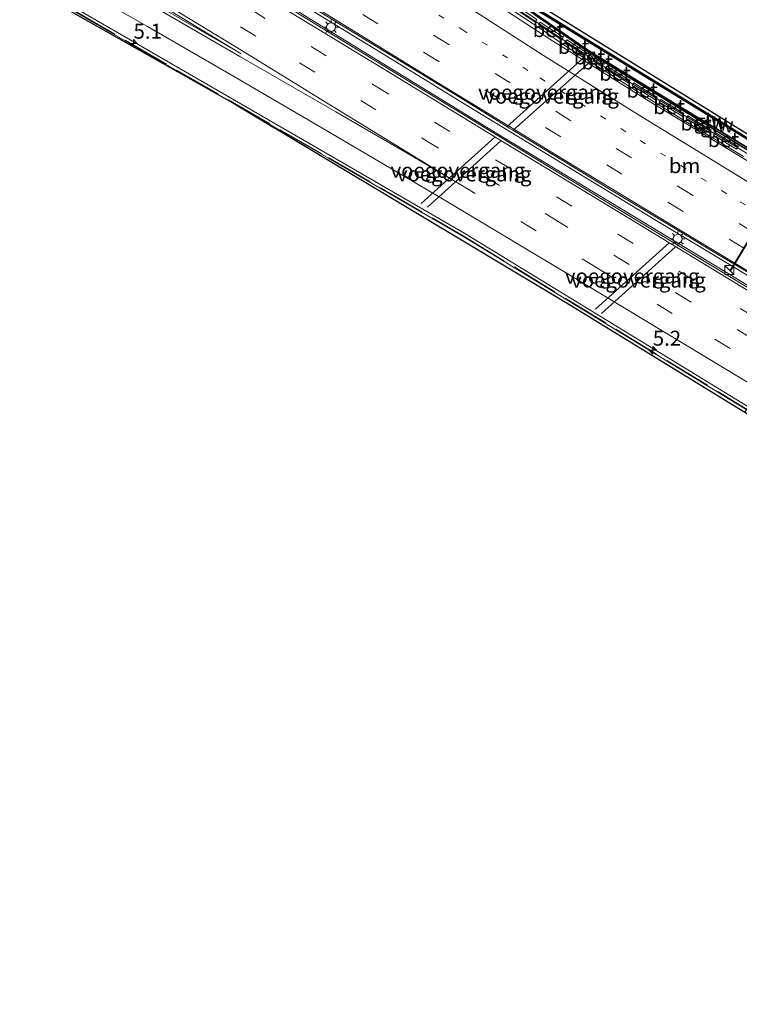
# Model space of a CAD drawing. Units: metres. Extents: x 82460 to 90000, y 449998 to 456251.
# Drawn here: x 84514 to 84635, y 453495 to 453660 of the extents above; entities that cross this region are included whole.
import ezdxf
from ezdxf.enums import TextEntityAlignment as Align

# ---------------------------------------------------------------- set-up
doc = ezdxf.new("R2010")
doc.units = ezdxf.units.M
for name, pattern in [('IE-TERREINAFSCHEIDING', [10, 8, -2]), ('VW-1-3_STREEP', [4, 1, -3]), ('VW-3-9_STREEP', [12, 3, -9])]:
    doc.linetypes.add(name, pattern=pattern)
doc.layers.get('0').update_dxf_attribs({"lineweight": 25})
for name, color, linetype, lineweight in [('B-ME-AM-KILOMETR-S-B2', 7, 'Continuous', 18), ('B-ME-BV-GELEIDECONSTRUCTIE-GELEIDERAIL-L-B2', 213, 'BV-GELEIDERAIL', 18), ('B-ME-IE-INRICHTINGSELEMENT-S-B2', 253, 'Continuous', 18), ('B-ME-IE-MEUBILAIR_WEGMEUBILAIR-LICHTMAST-S-B1', 8, 'Continuous', 18), ('B-ME-IE-TERREINAFSCHEIDING-RASTERHEKWERK-L-B2', 8, 'IE-TERREINAFSCHEIDING', 18), ('B-ME-KW-GELUIDSWERING-GV-B6', 8, 'Continuous', 18), ('B-ME-KW-GELUIDSWERING-GV-B7', 8, 'Continuous', 18), ('B-ME-KW-SCHERM-L-B1', 8, 'Continuous', 18), ('B-ME-KW-SCHERM-L-B2', 8, 'Continuous', 18), ('B-ME-KW-VIADUCT-GV-B7', 173, 'Continuous', 18), ('B-ME-KW-VOEGOVERGANG-L-B2', 8, 'Continuous', 18), ('B-ME-VH-VERH_SOORT-BETON-OVERIG-GV-B7', 8, 'IE-TERREINAFSCHEIDING-NATUURLIJK-HOUTWAL', 18), ('B-ME-VH-VERH_SOORT-BITUMEN-GV-B7', 8, 'Continuous', 18), ('B-ME-VH-VERH_SOORT-KLINKERS-GV-B6', 8, 'IE-TERREINAFSCHEIDING-NATUURLIJK-HOUTWAL', 18), ('B-ME-VH-VERH_SOORT-TEGELS-GV-B6', 8, 'Continuous', 18), ('B-ME-VV-KOLK-S-B1', 8, 'Continuous', 18), ('B-ME-VW-MARKERING-13STREEP-045-L-B2', 255, 'VW-1-3_STREEP', 18), ('B-ME-VW-MARKERING-39STREEP-015-L-B2', 255, 'VW-3-9_STREEP', 18), ('B-ME-VW-MARKERING-STREEP-015-L-B2', 7, 'Continuous', 18), ('B-ME-VW-MARKERING-VLAKMARK-GV-B7', 7, 'Continuous', 18), ('B-ME-VW-MEUBILAIR_WEGMEUBILAIR-PORTAAL-L-B2', 8, 'Continuous', 18)]:
    doc.layers.add(name, color=color, linetype=linetype, lineweight=lineweight)
doc.layers.add('B-ME-KG-KADASTRAAL-OPNAMEDTMGRENS-L-B1', color=10, linetype='Continuous')
doc.styles.add('NLCS-ISO', font='NLCS-ISO.TTF')
doc.linetypes.add('BV-GELEIDERAIL', pattern='A,10,-3,[108,NLCS.SHX,S=1,R=0,X=0,Y=0],-3', length=16)
doc.linetypes.add('IE-TERREINAFSCHEIDING-NATUURLIJK-HOUTWAL', pattern='A,7,-1.5,[67,NLCS.SHX,S=0.75,R=45,X=0,Y=0],-1.5,7,-1.5,[70,NLCS.SHX,S=0.75,R=0,X=0,Y=0],-1.5', length=20)

# ---------------------------------------------------------------- blocks, each defined once
blk = doc.blocks.new('hecto')
for p, q in [((0, 0.625), (-0.625, 0)), ((0, -0.625), (0, 0.625)), ((-0.625, 0), (0.625, 0)), ((0.625, 0), (0, -0.625))]:
    blk.add_line(p, q)
blk = doc.blocks.new('kast')
blk.add_line((-0.75, -0.75), (0.75, 0.75))
blk.add_lwpolyline([(-0.75, 0.75), (0.75, 0.75), (0.75, -0.75), (-0.75, -0.75)], close=True)
blk = doc.blocks.new('lantaarnpaal')
for p, q in [((-0.75, 0), (-1.25, 0)), ((-0.88, 0.88), (-0.53, 0.53)), ((0, 0.75), (0, 1.25)), ((0.53, 0.53), (0.88, 0.88)), ((0.75, 0), (1.25, 0)), ((-0.53, -0.53), (-0.88, -0.88)), ((0, -0.75), (0, -1.25)), ((0.53, -0.53), (0.88, -0.88))]:
    blk.add_line(p, q)
blk.add_circle((0, 0), 0.75)
blk = doc.blocks.new('kolk')
blk.add_lwpolyline([(-0.5, -0.5), (0.5, -0.5), (0.5, 0.5), (-0.5, 0.5)], close=True)

msp = doc.modelspace()

# ---------------------------------------------------------------- linework, layer by layer
at = {"layer": 'B-ME-BV-GELEIDECONSTRUCTIE-GELEIDERAIL-L-B2'}
for points in [[(84697.176, 453600.676, 7.177), (84688.967, 453605.575, 7.18), (84680.377, 453610.696, 7.181), (84669.196, 453617.328, 7.181), (84654.643, 453626.113, 7.167), (84612.757, 453651.538, 7.167), (84604.402, 453657.032, 7.168), (84594.463, 453663.757, 7.149), (84580.416, 453673.331, 7.119), (84568.86, 453681.234, 7.109), (84560.605, 453686.878, 7.101), (84552.402, 453692.598, 7.104), (84541.776, 453700.086, 7.112), (84531.985, 453707.024, 7.099), (84522.191, 453713.958, 7.09), (84513.144, 453720.215, 7.087), (84504.065, 453726.425, 7.072), (84494.871, 453732.815, 7.073), (84485.008, 453739.302, 7.064), (84475.029, 453745.967, 7.026), (84466.685, 453751.478, 6.957), (84457.441, 453757.44, 6.836), (84446.504, 453764.467, 6.67), (84442.993, 453766.782, 6.6)], [(84683.568, 453588.545, 7.612), (84667.275, 453598.28, 7.631), (84649.253, 453609.058, 7.641), (84633.847, 453618.368, 7.636), (84620.983, 453626.082, 7.65), (84609.021, 453633.356, 7.657), (84597.916, 453640.114, 7.652), (84589.376, 453645.318, 7.645), (84575.735, 453653.679, 7.657), (84562.086, 453662.029, 7.646), (84550.156, 453669.354, 7.672), (84539.905, 453675.592, 7.664), (84532.233, 453680.297, 7.672), (84523.722, 453685.548, 7.686), (84514.339, 453691.288, 7.683), (84504.09, 453697.53, 7.69), (84493.856, 453703.796, 7.698), (84479.356, 453712.67, 7.705), (84469.964, 453718.397, 7.706), (84459.719, 453724.645, 7.708), (84447.773, 453731.946, 7.727), (84435.851, 453739.285, 7.735), (84422.197, 453747.625, 7.747), (84421.822, 453747.851, 7.75)], [(84682.454, 453587.552, 7.365), (84658.167, 453602.022, 7.433), (84628.835, 453619.738, 7.461), (84595.012, 453640.201, 7.517), (84560.302, 453661.519, 7.493), (84525.695, 453682.614, 7.421), (84510.064, 453692.141, 7.382)]]:
    msp.add_polyline3d(points, dxfattribs=at)
at = {"layer": 'B-ME-IE-TERREINAFSCHEIDING-RASTERHEKWERK-L-B2'}
msp.add_polyline3d([(84499.807, 453674.818, 6.308), (84523.316, 453661.318, 6.308), (84566.109, 453636.591, 6.308), (84588.653, 453623.51, 6.284), (84639.115, 453592.634, 6.276), (84668.719, 453575.14, 6.328)], dxfattribs=at)
at = {"layer": 'B-ME-KG-KADASTRAAL-OPNAMEDTMGRENS-L-B1'}
for points in [[(84818.267, 453532.755, 0.376), (84815.882, 453533.924, 0.565), (84810.992, 453536.854, 0.565), (84781.899, 453553.871, 0.704), (84747.433, 453573.803, 0.708), (84716.457, 453592.107, 0.704), (84689.503, 453608.06, 0.62), (84677.034, 453615.413, 0.683), (84640.854, 453637.698, 0.7), (84600.432, 453662.738, 0.7), (84556.454, 453693.236, 0.7), (84528.947, 453724.074, 0.772)], [(84499.391, 453674.4, 0.716), (84550.316, 453645.635, 0.716), (84606.34, 453612.041, 0.68), (84635.862, 453593.937, 0.7), (84657.096, 453580.886, 0.7), (84668.623, 453574.32, 0.7), (84668.955, 453574.13, 6.45), (84675.035, 453570.667, 6.418), (84675.487, 453568.556, 6.343), (84676.501, 453563.815, 6.534), (84699.886, 453550.534, 6.565), (84753.78, 453519.018, 6.609), (84795.779, 453494.673, 6.683)]]:
    msp.add_polyline3d(points, dxfattribs=at)
at = {"layer": 'B-ME-KW-GELUIDSWERING-GV-B6'}
msp.add_polyline3d([(84528.627, 453723.364, 0.7), (84555.55, 453692.987, 0.7), (84599.9, 453662.273, 0.7), (84640.47, 453637.367, 0.7), (84657.374, 453626.989, 0.7), (84657.176, 453626.818, 0.7), (84599.764, 453662.063, 0.7), (84555.382, 453692.799, 0.7), (84528.439, 453723.198, 0.7), (84512.95, 453740.749, 0.66), (84509.27, 453744.919, 0.65), (84509.458, 453745.085, 0.65), (84528.627, 453723.364, 0.7)], dxfattribs=at)
at = {"layer": 'B-ME-KW-GELUIDSWERING-GV-B7'}
for points in [[(84592.924, 453666.043, 6.271), (84609.663, 453654.495, 6.31), (84619.98, 453648.127, 6.31), (84669.778, 453617.918, 6.362), (84697.698, 453601.298, 6.431), (84697.597, 453601.129, 6.289)], [(84697.597, 453601.129, 6.289), (84695.662, 453602.292, 6.363), (84686.52, 453607.746, 6.398), (84678.096, 453612.776, 6.407), (84669.749, 453617.673, 6.452), (84664.675, 453620.685, 6.457), (84654.837, 453626.66, 6.496), (84645.524, 453632.262, 6.562), (84645.146, 453632.211, 6.468), (84641.088, 453634.718, 6.469), (84639.546, 453635.868, 6.584), (84629.185, 453642.245, 6.433), (84619.976, 453647.894, 6.679), (84610.616, 453653.615, 6.368), (84609.233, 453654.568, 6.405), (84600.676, 453660.512, 6.431)]]:
    msp.add_polyline3d(points, dxfattribs=at)
at = {"layer": 'B-ME-KW-SCHERM-L-B1'}
msp.add_polyline3d([(84657.232, 453626.929, 9.88), (84599.832, 453662.168, 9.88), (84555.466, 453692.893, 9.821), (84528.533, 453723.281, 9.779)], dxfattribs=at)
at = {"layer": 'B-ME-KW-SCHERM-L-B2'}
msp.add_polyline3d([(84697.602, 453601.214, 8.768), (84695.662, 453602.368, 8.775), (84686.62, 453607.768, 8.766), (84677.71, 453613.058, 8.764), (84671.083, 453617.004, 8.783), (84663.299, 453621.693, 8.763), (84655.717, 453626.253, 8.805), (84646.997, 453631.497, 8.76), (84631.96, 453640.636, 8.772), (84623.872, 453645.617, 8.763), (84614.589, 453651.325, 8.767), (84610.362, 453653.945, 8.797), (84603.376, 453658.734, 8.773), (84594.471, 453664.881, 8.763), (84585.356, 453671.183, 8.745), (84576.5, 453677.288, 8.735), (84567.431, 453683.546, 8.716), (84558.462, 453689.714, 8.742)], dxfattribs=at)
at = {"layer": 'B-ME-KW-VIADUCT-GV-B7'}
msp.add_polyline3d([(84523.138, 453714.41, 6.302), (84523.221, 453714.353, 6.302), (84533.047, 453707.555, 6.302), (84550.761, 453695.258, 6.242), (84569.254, 453682.452, 6.274), (84592.981, 453666.125, 6.274), (84609.718, 453654.579, 6.313), (84620.032, 453648.212, 6.313), (84669.829, 453618.004, 6.365), (84697.792, 453601.359, 6.434), (84697.536, 453600.93, 6.418), (84668.969, 453575.465, 6.445), (84668.715, 453575.035, 6.446), (84639.066, 453592.554, 6.394), (84588.604, 453623.43, 6.402), (84566.061, 453636.511, 6.426), (84523.269, 453661.237, 6.426), (84499.678, 453674.784, 6.426)], dxfattribs=at)
at = {"layer": 'B-ME-KW-VOEGOVERGANG-L-B2'}
for p, q in [((84595.969, 453641.78, 6.986), (84608.868, 453653.387, 6.506)), ((84609.94, 453652.689, 6.497), (84596.986, 453641.15, 6.983)), ((84593.92, 453640.049, 6.861), (84581.57, 453628.919, 6.513)), ((84594.941, 453639.441, 6.872), (84582.681, 453628.328, 6.513)), ((84623.156, 453622.326, 6.868), (84610.808, 453611.192, 6.513)), ((84624.204, 453621.688, 6.871), (84611.847, 453610.482, 6.523))]:
    msp.add_line(p, q, dxfattribs=at)
at = {"layer": 'B-ME-VH-VERH_SOORT-BETON-OVERIG-GV-B7'}
for points in [[(84596.866, 453661.909, 6.454), (84597.158, 453662.337, 6.466), (84600.978, 453659.755, 6.455), (84600.675, 453659.313, 6.451), (84596.866, 453661.909, 6.454)], [(84601.274, 453658.918, 6.453), (84601.559, 453659.358, 6.451), (84605.398, 453656.791, 6.431), (84605.114, 453656.365, 6.448), (84601.274, 453658.918, 6.453)], [(84605.695, 453655.963, 6.453), (84605.994, 453656.388, 6.422), (84609.363, 453654.166, 6.422), (84608.997, 453653.827, 6.444), (84605.695, 453655.963, 6.453)], [(84609.423, 453653.511, 6.444), (84609.787, 453653.846, 6.407), (84610.38, 453653.48, 6.425), (84609.988, 453653.144, 6.446), (84609.423, 453653.511, 6.444)], [(84610.444, 453652.856, 6.439), (84610.818, 453653.222, 6.416), (84612.041, 453652.412, 6.42), (84611.758, 453651.974, 6.464), (84610.444, 453652.856, 6.439)], [(84612.448, 453651.55, 6.456), (84612.734, 453651.977, 6.427), (84616.553, 453649.576, 6.446), (84616.28, 453649.146, 6.457), (84612.448, 453651.55, 6.456)], [(84616.978, 453648.715, 6.446), (84617.242, 453649.16, 6.45), (84621.126, 453646.757, 6.46), (84620.861, 453646.317, 6.473), (84616.978, 453648.715, 6.446)], [(84621.483, 453645.926, 6.458), (84621.749, 453646.367, 6.458), (84625.632, 453643.998, 6.458), (84625.383, 453643.589, 6.477), (84621.483, 453645.926, 6.458)], [(84626.025, 453643.173, 6.468), (84626.283, 453643.612, 6.471), (84630.171, 453641.246, 6.477), (84629.929, 453640.83, 6.479), (84626.025, 453643.173, 6.468)], [(84630.622, 453640.4, 6.471), (84630.86, 453640.827, 6.458), (84634.759, 453638.492, 6.431), (84634.475, 453638.053, 6.46), (84630.622, 453640.4, 6.471)]]:
    msp.add_polyline3d(points, dxfattribs=at)
at = {"layer": 'B-ME-VH-VERH_SOORT-BITUMEN-GV-B7'}
for points in [[(84510.154, 453691.846, 6.931), (84530.804, 453679.226, 6.811), (84557.38, 453662.957, 6.803), (84581.965, 453647.936, 6.771), (84614.028, 453628.363, 6.771), (84641.495, 453611.724, 6.779), (84676.851, 453590.585, 6.843), (84682.252, 453587.372, 6.801), (84682.0054, 453587.1523, 6.938), (84679.4222, 453584.8489, 6.8541), (84676.8141, 453582.5252, 6.7644), (84674.2282, 453580.2191, 6.7215), (84671.5609, 453577.8415, 6.6207), (84668.963, 453575.526, 6.445), (84639.35, 453593.026, 6.393), (84588.886, 453623.903, 6.401), (84566.337, 453636.987, 6.425), (84523.544, 453661.713, 6.425), (84500.003, 453675.232, 6.431)], [(84638.964, 453615.829, 6.955), (84630.712, 453620.779, 6.945), (84622.37, 453625.781, 6.948), (84613.75, 453631.017, 6.969), (84605.254, 453636.214, 6.971), (84596.979, 453641.211, 6.989), (84596.354, 453641.588, 6.99), (84595.936, 453641.846, 6.989), (84587.825, 453646.864, 6.979), (84579.217, 453652.148, 6.983), (84570.552, 453657.424, 6.967), (84561.778, 453662.81, 6.992)], [(84593.676, 453663.516, 6.528), (84601.85, 453658.031, 6.528), (84606.065, 453655.159, 6.533), (84608.829, 453653.403, 6.528), (84609.892, 453652.727, 6.525), (84610.125, 453652.579, 6.525), (84618.647, 453647.215, 6.533), (84627.019, 453642.031, 6.544), (84635.629, 453636.823, 6.533)]]:
    msp.add_polyline3d(points, dxfattribs=at)
at = {"layer": 'B-ME-VH-VERH_SOORT-KLINKERS-GV-B6'}
msp.add_polyline3d([(84512.95, 453740.749, 0.66), (84528.439, 453723.198, 0.7), (84555.382, 453692.799, 0.7), (84599.764, 453662.063, 0.7), (84657.176, 453626.818, 0.7), (84656.936, 453626.609, 0.7), (84635.862, 453593.937, 0.7), (84606.34, 453612.041, 0.68), (84550.316, 453645.635, 0.716), (84499.391, 453674.4, 0.716)], dxfattribs=at)
at = {"layer": 'B-ME-VH-VERH_SOORT-TEGELS-GV-B6'}
msp.add_polyline3d([(84528.947, 453724.074, 0.772), (84556.454, 453693.236, 0.7), (84600.432, 453662.738, 0.7), (84640.854, 453637.698, 0.7), (84640.47, 453637.367, 0.7), (84599.9, 453662.273, 0.7), (84555.55, 453692.987, 0.7), (84528.627, 453723.364, 0.7), (84509.458, 453745.085, 0.65), (84509.27, 453744.919, 0.65), (84512.95, 453740.749, 0.66), (84512.642, 453740.464, 0.6), (84510.936, 453742.358, 0.6), (84507.114, 453738.88, 0.6), (84506.748, 453740.107, 0.58), (84506.68, 453742.008, 0.569), (84506.952, 453743.141, 0.572), (84507.394, 453744.174, 0.58), (84507.888, 453745.186, 0.611), (84508.375, 453745.882, 0.611), (84508.779, 453746.261, 0.611), (84528.947, 453724.074, 0.772)], dxfattribs=at)
at = {"layer": 'B-ME-VW-MARKERING-13STREEP-045-L-B2'}
msp.add_polyline3d([(84691.426, 453595.5511, 6.6863), (84680.556, 453601.984, 6.735), (84632.812, 453630.561, 6.7043), (84615.916, 453640.957, 6.723), (84599.488, 453651.24, 6.7386), (84588.7877, 453657.8852, 6.7281), (84571.3407, 453668.7109, 6.7153)], dxfattribs=at)
at = {"layer": 'B-ME-VW-MARKERING-39STREEP-015-L-B2'}
for points in [[(84688.8234, 453593.2291, 6.7589), (84668.2744, 453605.4422, 6.8064), (84647.7122, 453617.789, 6.7956), (84627.0719, 453630.3023, 6.7964), (84606.7036, 453642.8126, 6.8061), (84586.2296, 453655.5733, 6.812), (84565.8734, 453668.2329, 6.8119), (84545.3752, 453680.7905, 6.8308), (84524.8787, 453693.3273, 6.8404), (84504.4084, 453705.8886, 6.8791), (84483.8869, 453718.4303, 6.8599), (84463.4719, 453730.8741, 6.8782), (84442.8744, 453743.499, 6.9032), (84427.4317, 453752.9225, 6.9011)], [(84686.3827, 453591.0534, 6.8477), (84666.6927, 453602.7577, 6.8766), (84646.0546, 453615.1518, 6.8742), (84625.4977, 453627.6062, 6.8829), (84605.0083, 453640.0965, 6.8873), (84584.5459, 453652.7365, 6.8943), (84564.1296, 453665.3605, 6.9041), (84543.6682, 453677.9093, 6.9089), (84523.1608, 453690.4675, 6.9251), (84502.6755, 453703.0244, 6.9581), (84482.1874, 453715.5525, 6.9436), (84461.6752, 453728.0388, 6.9484), (84441.1743, 453740.6122, 6.9856), (84424.8516, 453750.5893, 6.9917)], [(84417.6842, 453744.1126, 6.9474), (84418.536, 453743.5929, 6.9497), (84422.6859, 453741.0575, 6.9344), (84426.7806, 453738.5529, 6.9213), (84431.0345, 453735.9556, 6.9057), (84435.3102, 453733.3638, 6.9033), (84439.586, 453730.772, 6.9044), (84443.8296, 453728.1761, 6.9021), (84447.0452, 453726.1952, 6.9115), (84451.04, 453723.784, 6.909), (84470.821, 453711.706, 6.879), (84491.343, 453699.158, 6.868), (84511.873, 453686.634, 6.878), (84532.398, 453674.079, 6.876), (84552.897, 453661.54, 6.861), (84573.598, 453648.846, 6.834), (84594.035, 453636.279, 6.84), (84614.552, 453623.79, 6.812), (84635.068, 453611.337, 6.827), (84655.667, 453599.01, 6.831), (84676.261, 453586.684, 6.839), (84679.408, 453584.8342, 6.8353)], [(84415.175, 453741.842, 6.83), (84428.901, 453733.3874, 6.8299), (84436.363, 453728.824, 6.863), (84459.37, 453714.751, 6.829), (84479.776, 453702.289, 6.82), (84500.31, 453689.745, 6.808), (84520.626, 453677.337, 6.789), (84541.078, 453664.83, 6.76), (84561.221, 453652.499, 6.759), (84581.931, 453639.794, 6.746), (84603.639, 453626.484, 6.749), (84624.265, 453613.954, 6.773), (84644.343, 453601.931, 6.745), (84665.049, 453589.524, 6.761), (84676.8141, 453582.5252, 6.7644)], [(84588.071, 453632.162, 6.704), (84610.857, 453618.249, 6.695), (84630.845, 453606.173, 6.704), (84643.188, 453598.751, 6.668), (84651.25, 453593.954, 6.702), (84661.198, 453588.002, 6.685), (84671.59, 453581.786, 6.721), (84674.2282, 453580.2191, 6.7215)]]:
    msp.add_polyline3d(points, dxfattribs=at)
at = {"layer": 'B-ME-VW-MARKERING-STREEP-015-L-B2'}
msp.add_line((84588.071, 453632.162, 6.704), (84587.01, 453632.805, 6.719), dxfattribs=at)
for points in [[(84696.469, 453600.0457, 6.5056), (84684.094, 453607.331, 6.5948), (84663.465, 453619.635, 6.5715), (84639.337, 453634.235, 6.537), (84619.442, 453646.283, 6.5576), (84603.585, 453656.177, 6.5826), (84584.141, 453668.914, 6.5188), (84573.3335, 453676.2619, 6.5138), (84551.677, 453691.2875, 6.5453), (84532.361, 453704.938, 6.4902), (84512.453, 453719.2727, 6.5106), (84492.4001, 453733.0256, 6.5183), (84486.369, 453737.139, 6.482), (84478.395, 453742.429, 6.45), (84470.352, 453747.689, 6.405), (84462.412, 453752.858, 6.337), (84454.598, 453757.914, 6.234), (84447.125, 453762.793, 6.091), (84442.178, 453766.033, 5.97)], [(84694.024, 453597.8661, 6.5958), (84682.466, 453604.694, 6.6638), (84661.883, 453616.962, 6.6425), (84634.619, 453633.642, 6.6077), (84617.869, 453643.93, 6.6311), (84602.117, 453653.726, 6.6523), (84582.667, 453666.345, 6.5987), (84571.5748, 453673.779, 6.5971), (84550.0345, 453688.6213, 6.6184), (84530.4012, 453702.1725, 6.5759), (84510.4441, 453716.0052, 6.6012), (84490.3007, 453729.8763, 6.5866), (84476.644, 453739.202, 6.571), (84468.715, 453744.443, 6.527), (84460.721, 453749.672, 6.452), (84452.668, 453754.936, 6.329), (84444.29, 453760.364, 6.177), (84439.392, 453763.476, 6.068)], [(84684.1744, 453589.0854, 6.8937), (84677.887, 453592.799, 6.89), (84657.7, 453604.838, 6.926), (84647.163, 453611.114, 6.903), (84624.469, 453624.802, 6.972), (84605.74, 453636.152, 6.968), (84585.488, 453648.518, 6.97), (84564.869, 453661.189, 6.98), (84544.302, 453673.777, 6.981), (84523.722, 453686.418, 6.964), (84503.409, 453698.837, 7.042), (84483.07, 453711.269, 7.008), (84462.562, 453723.778, 7.045), (84441.869, 453736.422, 7.089), (84422.3726, 453748.349, 7.1102)], [(84412.551, 453739.469, 6.699), (84426.828, 453730.803, 6.676), (84427.161, 453730.5804, 6.7345), (84434.227, 453726.273, 6.771), (84457.661, 453711.908, 6.759), (84470.256, 453704.231, 6.767), (84477.714, 453699.664, 6.752), (84498.599, 453686.911, 6.735), (84521.531, 453672.873, 6.755), (84551.678, 453654.464, 6.697), (84567.555, 453644.71, 6.696), (84579.356, 453637.496, 6.682), (84587.01, 453632.805, 6.719)], [(84587.01, 453632.805, 6.719), (84579.255, 453637.375, 6.685), (84567.306, 453644.302, 6.686), (84551.176, 453653.594, 6.703), (84537.367, 453661.546, 6.689), (84520.7217, 453671.1165, 6.6928), (84512.848, 453675.686, 6.657), (84503.476, 453681.069, 6.602), (84494.573, 453686.198, 6.601), (84483.928, 453692.361, 6.601), (84470.2676, 453700.2073, 6.6638), (84469.39, 453700.713, 6.663)], [(84681.9455, 453587.0958, 6.9207), (84677.94, 453589.474, 6.906), (84657.259, 453601.868, 6.903), (84636.828, 453614.093, 6.891), (84616.414, 453626.484, 6.884), (84595.683, 453639.041, 6.899), (84575.257, 453651.506, 6.903), (84554.571, 453664.149, 6.93), (84534.088, 453676.694, 6.947), (84513.36, 453689.338, 6.949)], [(84501.743, 453678.157, 6.502), (84518.9876, 453668.1689, 6.608), (84535.687, 453658.598, 6.608), (84550.0062, 453650.3429, 6.5394), (84565.598, 453641.207, 6.583), (84577.551, 453634.197, 6.587), (84585.168, 453629.721, 6.626), (84609.138, 453615.37, 6.623), (84629.156, 453603.257, 6.601), (84650.133, 453590.621, 6.612), (84670.693, 453578.358, 6.62), (84671.5609, 453577.8415, 6.6207)]]:
    msp.add_polyline3d(points, dxfattribs=at)
at = {"layer": 'B-ME-VW-MARKERING-VLAKMARK-GV-B7'}
msp.add_polyline3d([(84470.5124, 453700.618, 6.6889), (84469.617, 453701.134, 6.689), (84470.881, 453703.297, 6.744), (84491.531, 453690.613, 6.738), (84504.4577, 453682.7118, 6.7384), (84521.284, 453672.427, 6.739), (84537.8, 453662.279, 6.708), (84551.428, 453654.018, 6.672), (84537.645, 453661.968, 6.693), (84520.9856, 453671.565, 6.7075), (84517.038, 453673.709, 6.577), (84503.699, 453681.437, 6.597), (84496.68, 453685.489, 6.597), (84487.638, 453690.666, 6.597), (84479.708, 453695.237, 6.597), (84474.692, 453698.138, 6.553), (84470.5124, 453700.618, 6.6889)], dxfattribs=at)
at = {"layer": 'B-ME-VW-MEUBILAIR_WEGMEUBILAIR-PORTAAL-L-B2'}
for p, q in [((84633.343, 453617.619, 15.077), (84643.097, 453633.81, 15.093)), ((84643.061, 453633.666, 6.762), (84633.554, 453617.753, 7.133))]:
    msp.add_line(p, q, dxfattribs=at)

# ---------------------------------------------------------------- block references
at = {"layer": 'B-ME-AM-KILOMETR-S-B2', "rotation": 90}
for p in [(84533.381, 453655.781, 6.848), (84620.431, 453604.317, 6.749)]:
    msp.add_blockref('hecto', p, dxfattribs=at)
at = {"layer": 'B-ME-IE-INRICHTINGSELEMENT-S-B2', "rotation": 90}
msp.add_blockref('kast', (84633.263, 453617.762, 8.303), dxfattribs=at)
at = {"layer": 'B-ME-IE-MEUBILAIR_WEGMEUBILAIR-LICHTMAST-S-B1', "rotation": 90}
for p in [(84566.485, 453658.493, 7.268), (84624.608, 453623.014, 7.307)]:
    msp.add_blockref('lantaarnpaal', p, dxfattribs=at)
at = {"layer": 'B-ME-VV-KOLK-S-B1', "rotation": 90}
msp.add_blockref('kolk', (84610.179, 453653.786, 6.398), dxfattribs=at)

# ---------------------------------------------------------------- texts
at = {"layer": 'B-ME-AM-KILOMETR-S-B2', "ltscale": 0.2, "style": 'NLCS-ISO'}
for s, p in [('5.1', (84533.381, 453655.781, 6.848)), ('5.2', (84620.431, 453604.317, 6.749))]:
    msp.add_text(s, height=2.5, dxfattribs=at).set_placement(p, align=Align.BOTTOM_LEFT)
at = {"layer": 'B-ME-KW-GELUIDSWERING-GV-B7', "ltscale": 0.2, "style": 'NLCS-ISO'}
msp.add_text('glw', height=2.5, dxfattribs=at).set_placement((84630.1196, 453642.7092), align=Align.MIDDLE_CENTER)
at = {"layer": 'B-ME-KW-SCHERM-L-B2', "ltscale": 0.2, "style": 'NLCS-ISO'}
msp.add_text('glw', height=2.5, dxfattribs=at).set_placement((84631.1705, 453642.0958), align=Align.MIDDLE_CENTER)
at = {"layer": 'B-ME-KW-VOEGOVERGANG-L-B2', "ltscale": 0.2, "style": 'NLCS-ISO'}
for p in [(84602.4185, 453647.5835), (84603.463, 453646.9195), (84587.745, 453634.484), (84588.811, 453633.8845), (84616.982, 453616.759), (84618.0255, 453616.085)]:
    msp.add_text('voegovergang', height=2.5, dxfattribs=at).set_placement(p, align=Align.MIDDLE_CENTER)
at = {"layer": 'B-ME-VH-VERH_SOORT-BETON-OVERIG-GV-B7', "ltscale": 0.2, "style": 'NLCS-ISO'}
for p in [(84602.9238, 453658.07), (84607.1488, 453655.2614), (84609.8002, 453653.4984), (84611.101, 453652.664), (84614.0926, 453650.7598), (84618.637, 453647.9328), (84623.146, 453645.1612), (84627.6866, 453642.4068), (84632.2676, 453639.6344)]:
    msp.add_text('bet', height=2.5, dxfattribs=at).set_placement(p, align=Align.MIDDLE_CENTER)
at = {"layer": 'B-ME-VW-MARKERING-13STREEP-045-L-B2', "ltscale": 0.2, "style": 'NLCS-ISO'}
msp.add_text('bm', height=2.5, dxfattribs=at).set_placement((84625.7609, 453635.2699), align=Align.MIDDLE_CENTER)

doc.saveas('drawing.dxf')
